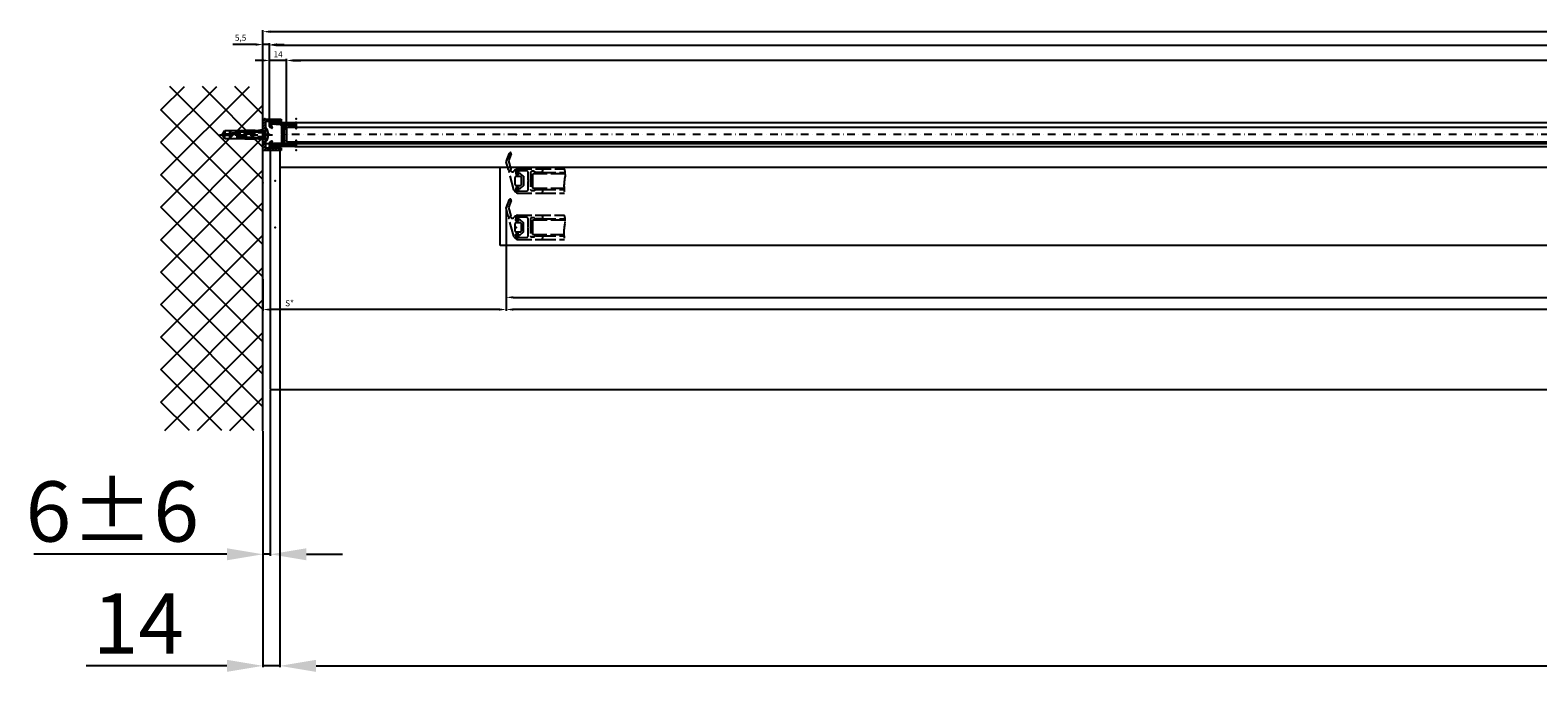
# Model space of a CAD drawing. Units: millimetres. Extents: x -3200 to 5220, y -3024 to 2395.
# Drawn here: x -3193 to -1942, y -1369 to -836 of the extents above; entities that cross this region are included whole.
import ezdxf

# ---------------------------------------------------------------- set-up
doc = ezdxf.new("R2010")
doc.units = ezdxf.units.MM
doc.linetypes.add('ACAD_ISO02W100', pattern=[15, 12, -3])
doc.linetypes.add('STRICHPUNKT2', pattern=[12.7, 6.35, -3.175, 0, -3.175])
for name, color, linetype in [('Building-Gebäude', 6, 'Continuous'), ('centerline-Mittellinie', 92, 'STRICHPUNKT2'), ('dimension-Bemassung', 5, 'Continuous'), ('dimension-Bemassung_1_20', 5, 'Continuous'), ('hatching-Schraffur', 5, 'Continuous'), ('helpline-Hilfslinie', 2, 'Continuous'), ('hiddenline-hinterliegendelinie', 6, 'Continuous'), ('hiddenline-Verdeckt', 6, 'ACAD_ISO02W100'), ('insert point -Einfügepunkt', 3, 'Continuous'), ('outline-Körperkante', 7, 'Continuous'), ('phantom-fiktive Kanten', 6, 'Continuous')]:
    doc.layers.add(name, color=color, linetype=linetype)
doc.styles.add('Text_5', font='arial.ttf', dxfattribs={"height": 5})
doc.styles.add('Text_50', font='arial.ttf', dxfattribs={"height": 20})
doc.dimstyles.new('Bemassung 1_20', dxfattribs={"dimtxt": 20, "dimasz": 10, "dimexe": 1.25, "dimexo": 0.625, "dimgap": 2, "dimtad": 1, "dimdec": 1, "dimtxsty": 'Text_50', "dimcen": 2.5, "dimadec": 0, "dimazin": 0, "dimtfac": 1, "dimtdec": 1, "dimtmove": 0, "dimatfit": 3, "dimfxl": 1, "dimarcsym": 0})
doc.dimstyles.new('Bemassung_1_20', dxfattribs={"dimtxt": 20, "dimasz": 10, "dimexe": 1.25, "dimexo": 0.625, "dimgap": 2, "dimtad": 1, "dimdec": 1, "dimtxsty": 'Text_50', "dimcen": 2.5, "dimadec": 0, "dimazin": 0, "dimtfac": 1, "dimtdec": 1, "dimtmove": 0, "dimatfit": 3, "dimfxl": 1, "dimarcsym": 0})
doc.dimstyles.new('Details', dxfattribs={"dimtxt": 5, "dimasz": 6, "dimexe": 1.25, "dimexo": 0.625, "dimgap": 2, "dimtad": 1, "dimdec": 1, "dimtxsty": 'Text_5', "dimcen": 2.5, "dimadec": 0, "dimazin": 0, "dimtfac": 1, "dimtdec": 1, "dimtmove": 0, "dimatfit": 3, "dimfxl": 1, "dimarcsym": 0})

# ---------------------------------------------------------------- blocks, each defined once
blk = doc.blocks.new('GR_WD2201_TB_LB6000_LK5972')
at = {"layer": 'phantom-fiktive Kanten'}
for p, q in [((-2986, 0), (-2994, 0)), ((-2994, 0), (-2994, -204)), ((-2986, -19.5), (2986, -19.5)), ((-2994, -204), (-2986, -204))]:
    blk.add_line(p, q, dxfattribs=at)
at = {"layer": 'phantom-fiktive Kanten', "color": 1}
for p, q in [((2986, 0), (-2986, 0)), ((-2986, 0), (-2986, -204)), ((-2986, -204), (2986, -204))]:
    blk.add_line(p, q, dxfattribs=at)
blk = doc.blocks.new('*D389')
at = {"layer": 'Defpoints', "color": 0, "transparency": 16777216}
for p in [(-2994, -134.5), (-3000, -168.6), (-2994, -271.3)]:
    blk.add_point(p, dxfattribs=at)
at = {"layer": 'dimension-Bemassung_1_20', "color": 0, "lineweight": -2, "transparency": 16777216}
for p, q in [((-2994, -135.1), (-2994, -272.6)), ((-3000, -169.2), (-3000, -272.6)), ((-3030, -271.3), (-3190.2, -271.3)), ((-2994, -271.3), (-3000, -271.3)), ((-2964, -271.3), (-2934, -271.3))]:
    blk.add_line(p, q, dxfattribs=at)
at = {"layer": 'dimension-Bemassung_1_20', "color": 0, "transparency": 16777216}
for points in [[(-3030, -266.3), (-3030, -276.3), (-3000, -271.3)], [(-2964, -266.3), (-2964, -276.3), (-2994, -271.3)]]:
    blk.add_solid(points, dxfattribs=at)
at = {"layer": 'dimension-Bemassung_1_20', "color": 0, "transparency": 16777216, "insert": (-3125.1, -235.8), "char_height": 20, "attachment_point": 5, "style": 'Text_50'}
blk.add_mtext('{\\H2.5x;6±6}', dxfattribs=at)
blk = doc.blocks.new('*D390')
at = {"layer": 'Defpoints', "color": 0, "transparency": 16777216}
for p in [(-2986, -134.5), (-3000, -168.6), (-2986, -363.9)]:
    blk.add_point(p, dxfattribs=at)
at = {"layer": 'dimension-Bemassung_1_20', "color": 0, "lineweight": -2, "transparency": 16777216}
for p, q in [((-2986, -135.1), (-2986, -365.1)), ((-3000, -169.2), (-3000, -365.1)), ((-3030, -363.9), (-3146.7, -363.9)), ((-2986, -363.9), (-3000, -363.9)), ((-2956, -363.9), (-2926, -363.9))]:
    blk.add_line(p, q, dxfattribs=at)
at = {"layer": 'dimension-Bemassung_1_20', "color": 0, "transparency": 16777216}
for points in [[(-3030, -358.9), (-3030, -368.9), (-3000, -363.9)], [(-2956, -358.9), (-2956, -368.9), (-2986, -363.9)]]:
    blk.add_solid(points, dxfattribs=at)
at = {"layer": 'dimension-Bemassung_1_20', "color": 0, "transparency": 16777216, "insert": (-3103.4, -328.8), "char_height": 20, "attachment_point": 5, "style": 'Text_50'}
blk.add_mtext('{\\H2.5x;14}', dxfattribs=at)
blk = doc.blocks.new('*D391')
at = {"layer": 'Defpoints', "color": 0, "transparency": 16777216}
for p in [(-2986, -108.5), (2986, -134.5), (2986, -363.9)]:
    blk.add_point(p, dxfattribs=at)
at = {"layer": 'dimension-Bemassung_1_20', "color": 0, "lineweight": -2, "transparency": 16777216}
for p, q in [((-2986, -109.1), (-2986, -365.1)), ((2986, -135.1), (2986, -365.1)), ((-2956, -363.9), (2956, -363.9))]:
    blk.add_line(p, q, dxfattribs=at)
at = {"layer": 'dimension-Bemassung_1_20', "color": 0, "transparency": 16777216}
for points in [[(-2956, -358.9), (-2956, -368.9), (-2986, -363.9)], [(2956, -358.9), (2956, -368.9), (2986, -363.9)]]:
    blk.add_solid(points, dxfattribs=at)
at = {"layer": 'dimension-Bemassung_1_20', "color": 0, "transparency": 16777216, "insert": (0, -328.9), "char_height": 20, "attachment_point": 5, "style": 'Text_50'}
blk.add_mtext('{\\H2.5x;LKmin=LVmin}', dxfattribs=at)
blk = doc.blocks.new('*D339')
at = {"layer": 'Defpoints', "color": 0, "transparency": 16777216}
for p in [(-2994.5, 138.5), (-2994.5, 84.8), (-2980.5, 80.1)]:
    blk.add_point(p, dxfattribs=at)
at = {"layer": 'dimension-Bemassung', "color": 0, "lineweight": -2, "transparency": 16777216}
for p, q in [((-3000.5, 138.5), (-3006.5, 138.5)), ((-2994.5, 85.5), (-2994.5, 139.8)), ((-2980.5, 138.5), (-2994.5, 138.5)), ((-2980.5, 80.8), (-2980.5, 139.8)), ((-2974.5, 138.5), (-2968.5, 138.5))]:
    blk.add_line(p, q, dxfattribs=at)
at = {"layer": 'dimension-Bemassung', "color": 0, "transparency": 16777216}
for points in [[(-3000.5, 139.5), (-3000.5, 137.5), (-2994.5, 138.5)], [(-2974.5, 139.5), (-2974.5, 137.5), (-2980.5, 138.5)]]:
    blk.add_solid(points, dxfattribs=at)
at = {"layer": 'dimension-Bemassung', "color": 0, "transparency": 16777216, "insert": (-2987.5, 143), "char_height": 5, "attachment_point": 5, "style": 'Text_5'}
blk.add_mtext('14', dxfattribs=at)
blk = doc.blocks.new('*D340')
at = {"layer": 'Defpoints', "color": 0, "transparency": 16777216}
for p in [(-3000, 151.7), (-3000, 104.4), (-2994.5, 84.6)]:
    blk.add_point(p, dxfattribs=at)
at = {"layer": 'dimension-Bemassung', "color": 0, "lineweight": -2, "transparency": 16777216}
for p, q in [((-3006, 151.7), (-3025.1, 151.7)), ((-3000, 105), (-3000, 152.9)), ((-2994.5, 151.7), (-3000, 151.7)), ((-2994.5, 85.2), (-2994.5, 152.9)), ((-2988.5, 151.7), (-2982.5, 151.7))]:
    blk.add_line(p, q, dxfattribs=at)
at = {"layer": 'dimension-Bemassung', "color": 0, "transparency": 16777216}
for points in [[(-3006, 152.7), (-3006, 150.7), (-3000, 151.7)], [(-2988.5, 152.7), (-2988.5, 150.7), (-2994.5, 151.7)]]:
    blk.add_solid(points, dxfattribs=at)
at = {"layer": 'dimension-Bemassung', "color": 0, "transparency": 16777216, "insert": (-3018.6, 156.7), "char_height": 5, "attachment_point": 5, "style": 'Text_5'}
blk.add_mtext('5,5', dxfattribs=at)
blk = doc.blocks.new('*D341')
at = {"layer": 'Defpoints', "color": 0, "transparency": 16777216}
for p in [(3000, 162.4), (3000, 102.7), (-3000, 98.6)]:
    blk.add_point(p, dxfattribs=at)
at = {"layer": 'dimension-Bemassung', "color": 0, "lineweight": -2, "transparency": 16777216}
for p, q in [((-3000, 99.2), (-3000, 163.7)), ((3000, 103.4), (3000, 163.7)), ((-2994, 162.4), (2994, 162.4))]:
    blk.add_line(p, q, dxfattribs=at)
at = {"layer": 'dimension-Bemassung', "color": 0, "transparency": 16777216}
for points in [[(-2994, 163.4), (-2994, 161.4), (-3000, 162.4)], [(2994, 163.4), (2994, 161.4), (3000, 162.4)]]:
    blk.add_solid(points, dxfattribs=at)
at = {"layer": 'dimension-Bemassung', "color": 0, "transparency": 16777216, "insert": (0, 166.9), "char_height": 5, "attachment_point": 5, "style": 'Text_5'}
blk.add_mtext('LB', dxfattribs=at)
blk = doc.blocks.new('*D342')
at = {"layer": 'Defpoints', "color": 0, "transparency": 16777216}
for p in [(-1846, 151.2), (-2994.5, 84.6), (-1846, 75.9)]:
    blk.add_point(p, dxfattribs=at)
at = {"layer": 'dimension-Bemassung', "color": 0, "lineweight": -2, "transparency": 16777216}
for p, q in [((-2994.5, 85.2), (-2994.5, 152.4)), ((-2988.5, 151.2), (-1852, 151.2)), ((-1846, 76.5), (-1846, 152.4))]:
    blk.add_line(p, q, dxfattribs=at)
at = {"layer": 'dimension-Bemassung', "color": 0, "transparency": 16777216}
for points in [[(-2988.5, 152.2), (-2988.5, 150.2), (-2994.5, 151.2)], [(-1852, 152.2), (-1852, 150.2), (-1846, 151.2)]]:
    blk.add_solid(points, dxfattribs=at)
at = {"layer": 'dimension-Bemassung', "color": 0, "transparency": 16777216, "insert": (-1881.6, 157.3), "char_height": 5, "attachment_point": 5, "style": 'Text_5'}
blk.add_mtext('FB3', dxfattribs=at)
blk = doc.blocks.new('*D343')
at = {"layer": 'Defpoints', "color": 0, "transparency": 16777216}
for p in [(-2980.5, 138.5), (-2980.5, 80.4), (-1856, 80.4)]:
    blk.add_point(p, dxfattribs=at)
at = {"layer": 'dimension-Bemassung', "color": 0, "lineweight": -2, "transparency": 16777216}
for p, q in [((-2980.5, 81), (-2980.5, 139.8)), ((-1862, 138.5), (-2974.5, 138.5)), ((-1856, 81), (-1856, 139.8))]:
    blk.add_line(p, q, dxfattribs=at)
at = {"layer": 'dimension-Bemassung', "color": 0, "transparency": 16777216}
for points in [[(-2974.5, 139.5), (-2974.5, 137.5), (-2980.5, 138.5)], [(-1862, 139.5), (-1862, 137.5), (-1856, 138.5)]]:
    blk.add_solid(points, dxfattribs=at)
at = {"layer": 'dimension-Bemassung', "color": 0, "transparency": 16777216, "insert": (-1881.6, 144.4), "char_height": 5, "attachment_point": 5, "style": 'Text_5'}
blk.add_mtext('GB3', dxfattribs=at)
blk = doc.blocks.new('*D350')
at = {"layer": 'Defpoints', "color": 0, "transparency": 16777216}
for p in [(-2798.2, 16), (-954.1, 16), (-2798.2, -68.2)]:
    blk.add_point(p, dxfattribs=at)
at = {"layer": 'dimension-Bemassung', "color": 0, "lineweight": -2, "transparency": 16777216}
for p, q in [((-2798.2, 15.4), (-2798.2, -69.4)), ((-954.1, 15.4), (-954.1, -69.4)), ((-960.1, -68.2), (-2792.2, -68.2))]:
    blk.add_line(p, q, dxfattribs=at)
at = {"layer": 'dimension-Bemassung', "color": 0, "transparency": 16777216}
for points in [[(-2792.2, -67.2), (-2792.2, -69.2), (-2798.2, -68.2)], [(-960.1, -67.2), (-960.1, -69.2), (-954.1, -68.2)]]:
    blk.add_solid(points, dxfattribs=at)
at = {"layer": 'dimension-Bemassung', "color": 0, "transparency": 16777216, "insert": (-984.3, -63.6), "char_height": 5, "attachment_point": 5, "style": 'Text_5'}
blk.add_mtext('W/2-2', dxfattribs=at)
blk = doc.blocks.new('*D351')
at = {"layer": 'Defpoints', "color": 0, "transparency": 16777216}
for p in [(-2798.2, -2.6), (-3000, -42.5), (-3000, -68.2)]:
    blk.add_point(p, dxfattribs=at)
at = {"layer": 'dimension-Bemassung', "color": 0, "lineweight": -2, "transparency": 16777216}
for p, q in [((-2798.2, -3.2), (-2798.2, -69.4)), ((-3000, -43.1), (-3000, -69.4)), ((-2804.2, -68.2), (-2994, -68.2))]:
    blk.add_line(p, q, dxfattribs=at)
at = {"layer": 'dimension-Bemassung', "color": 0, "transparency": 16777216}
for points in [[(-2994, -67.2), (-2994, -69.2), (-3000, -68.2)], [(-2804.2, -67.2), (-2804.2, -69.2), (-2798.2, -68.2)]]:
    blk.add_solid(points, dxfattribs=at)
at = {"layer": 'dimension-Bemassung', "color": 0, "transparency": 16777216, "insert": (-2978, -63.6), "char_height": 5, "attachment_point": 5, "style": 'Text_5'}
blk.add_mtext('S*', dxfattribs=at)
blk = doc.blocks.new('LR12_Wandanschluss_U-Profil')
at = {"layer": 'hatching-Schraffur'}
h = blk.add_hatch(dxfattribs=at)
h.set_pattern_fill('ANSI31', color=256, scale=0.5, style=0)
h.paths.add_polyline_path([(2, 11), (15, 11), (15, 13), (0, 13), (0, -13), (15, -13), (15, -11), (2, -11)])
at = {"layer": 'outline-Körperkante'}
for p, q in [((0, -13), (0, 13)), ((0, 13), (15, 13)), ((15, 13), (15, 11)), ((15, 11), (2, 11)), ((2, 11), (2, -11)), ((2, -11), (15, -11)), ((15, -11), (15, -13)), ((15, -13), (0, -13))]:
    blk.add_line(p, q, dxfattribs=at)
blk = doc.blocks.new('Linsensenkschraube_5.5_20_m_Dübel')
at = {"layer": 'centerline-Mittellinie'}
blk.add_line((-38.2, 0), (6, 0), dxfattribs=at)
at = {"layer": 'hiddenline-hinterliegendelinie'}
for p, q in [((-35.6, 0.5), (-33.6, 3.4)), ((-35.6, 0.3), (-35.6, 0.5)), ((-30, 0.3), (-35.6, 0.3)), ((-33.6, 3.4), (-19.8, 3.4)), ((-33.6, 3.4), (-33.6, 0.3)), ((-29.4, -3.4), (-29.4, 3.4)), ((-28.7, 0.8), (-28.7, 3.4)), ((-23.3, 0.8), (-23.3, 3.4)), ((-22.6, 0.4), (-22.6, 3.4)), ((-21.3, 2.5), (-21.3, -2.5)), ((-20.5, 2.4), (0, 2.4)), ((-20.1, 2.8), (0, 2.8)), ((-19.8, 3.4), (-17.6, 3.4)), ((-17.6, 3.4), (-16.4, 3.8)), ((-17.4, 3.2), (-17.6, 3.4)), ((-16.4, 3.6), (-17.4, 3.2)), ((-17.4, 3.2), (-14.1, 2.6)), ((-17.1, 2.9), (-17.4, 3.2)), ((-17.3, 0.4), (-17.3, 3.1)), ((-17.1, 2.9), (-17.1, 2.4)), ((-14.1, 2.5), (-17.1, 2.9)), ((-17.1, 2.4), (-10.4, 2.4)), ((-16.6, 0.8), (-16.6, 2.4)), ((-16.4, 3.8), (-16.4, 3.8)), ((-16.4, 3.8), (-16.4, 3.6)), ((-16.4, 3.8), (-8.6, 3.8)), ((-8.6, 3.6), (-16.4, 3.6)), ((-15.7, 2.4), (-15.3, 2.4)), ((-15.7, 1.9), (-15.3, 2.4)), ((-15.7, -2.4), (-15.7, 2.4)), ((-14.1, 2.6), (-14.1, 2.5)), ((-14.1, 2.6), (-11.1, 2.6)), ((-11.1, 2.5), (-14.1, 2.5)), ((-11.2, 2.4), (-11.2, 0.8)), ((-11.1, 2.6), (-8.7, 3.6)), ((-8.6, 3.6), (-11.1, 2.5)), ((-11.1, 2.6), (-11.1, 2.5)), ((-10.5, 2.4), (-10.5, 0.3)), ((-10.4, 2.4), (-8, 3.4)), ((-8.4, 0.3), (-10.4, 0.3)), ((-8.6, 3.8), (-8.6, 3.6)), ((-8, 3.4), (-7.7, 3.4)), ((-7.7, 3.4), (-2, 4.4)), ((-7.7, 3.4), (-2, 3)), ((-2, 2), (-5.9, 2)), ((-5.9, 1.7), (-2, 1.7)), ((1.1, 5.2), (0, 5.2)), ((0, 5.2), (0, -5.2)), ((2.2, -0.7), (2.2, 0.7)), ((2.2, 0.7), (2.3, 0.7)), ((-35.6, -0.3), (-30, -0.3)), ((-35.6, -0.5), (-35.6, -0.3)), ((-33.6, -3.4), (-35.6, -0.5)), ((-33.6, -3.4), (-33.6, -0.3)), ((-19.8, -3.4), (-33.6, -3.4)), ((-28.7, -3.4), (-28.7, -0.1)), ((-23.3, -3.4), (-23.3, -0.4)), ((-22.6, -3.4), (-22.6, -0.8)), ((-20.5, -2.4), (0, -2.4)), ((-20.1, -2.7), (0, -2.7)), ((-17.6, -3.4), (-19.8, -3.4)), ((-17.6, -3.4), (-19.8, -3.4)), ((-17.4, -3.2), (-17.6, -3.4)), ((-16.4, -3.8), (-17.6, -3.4)), ((-17.4, -3.2), (-14.1, -2.6)), ((-17.1, -2.9), (-17.4, -3.2)), ((-16.4, -3.6), (-17.4, -3.2)), ((-17.3, -3.1), (-17.3, -0.8)), ((-17.1, -2.4), (-17.1, -2.9)), ((-10.4, -2.4), (-17.1, -2.4)), ((-17.1, -2.9), (-14.1, -2.5)), ((-16.6, -2.4), (-16.6, -0.4)), ((-8.6, -3.6), (-16.4, -3.6)), ((-16.4, -3.8), (-16.4, -3.6)), ((-16.4, -3.8), (-16.4, -3.8)), ((-8.6, -3.8), (-16.4, -3.8)), ((-15.7, -1.9), (-15.3, -2.4)), ((-15.7, -2.4), (-15.3, -2.4)), ((-14.1, -2.5), (-11.1, -2.5)), ((-14.1, -2.6), (-14.1, -2.5)), ((-14.1, -2.6), (-11.1, -2.6)), ((-11.2, -0.1), (-11.2, -2.4)), ((-11.1, -2.5), (-8.6, -3.6)), ((-11.1, -2.6), (-11.1, -2.5)), ((-11.1, -2.6), (-8.7, -3.6)), ((-10.5, -0.3), (-10.5, -2.4)), ((-10.4, -0.3), (-8.4, -0.3)), ((-8, -3.4), (-10.4, -2.4)), ((-8.6, -3.6), (-8.6, -3.8)), ((-8, -3.4), (-7.7, -3.4)), ((-2, -3), (-7.7, -3.4)), ((-2, -4.4), (-7.7, -3.4)), ((-2, -1.7), (-5.9, -1.7)), ((-5.9, -2), (-2, -2)), ((1.1, -5.2), (0, -5.2)), ((2.2, -0.7), (2.3, -0.7))]:
    blk.add_line(p, q, dxfattribs=at)
for centre, radius, start, end in [((-30, 0), 0.336, 269.9999, 89.9999), ((-28.5, 0.3), 0.504, 117.8477, 297.8477), ((-26, -4.4), 5.85, 55.7868, 117.8477), ((-26, -4.4), 4.84, 55.7868, 117.8477), ((-19.9, 4.4), 4.84, 235.7868, 304.2131), ((-13.9, -4.4), 5.85, 62.2437, 124.2131), ((-13.9, -4.4), 4.84, 62.2437, 124.2131), ((-11.4, 0.3), 0.504, 242.2437, 62.2437), ((-10.4, 0), 0.336, 89.9999, 269.9999), ((-8.4, 0), 0.336, 269.9999, 89.9999), ((-5.9, 1.9), 0.134, 89.9999, 269.9999), ((-8.6, 0), 11, 3.7008, 27.9163), ((-19.9, 4.4), 5.85, 235.7868, 304.2131), ((-5.9, -1.9), 0.134, 89.9999, 269.9999), ((-8.6, 0), 11, 332.0837, 356.2992)]:
    blk.add_arc(centre, radius, start, end, dxfattribs=at)
at = {"layer": 'insert point -Einfügepunkt'}
for p in [(-2, 0), (-1.7, 0), (0, 0)]:
    blk.add_point(p, dxfattribs=at)
blk = doc.blocks.new('323792_LR12_E-Profil_')
at = {"layer": 'hatching-Schraffur'}
h = blk.add_hatch(dxfattribs=at)
h.set_pattern_fill('ANSI31', color=256, scale=0.5, style=0)
h.paths.add_polyline_path([(-33, 2.5), (-33, 25), (-34.8, 25), (-35.5, 24.3), (-35.5, 1, 0.414214), (-34.5, 0), (0, 0), (0, 24, 0.414214), (-1, 25), (-2, 25), (-2, 23.5), (-1, 23.5), (-1, 19.5), (-2, 19.5), (-2, 2.5), (-8.5, 2.5), (-9, 2), (-9.5, 2.5), (-16, 2.5), (-16, 19.5), (-17, 19.5), (-17, 23.5), (-16.5, 23.5), (-16, 24), (-16, 25), (-17.9, 25), (-18, 24.9), (-18, 2.5), (-25, 2.5), (-25.5, 2), (-26, 2.5), (-28.5, 2.5)])
for p, q in [((-35.5, 24.3), (-34.8, 25)), ((-18, 24.9), (-17.9, 25)), ((-16.5, 23.5), (-16, 24))]:
    blk.add_line(p, q, dxfattribs=at)
at = {"layer": 'insert point -Einfügepunkt'}
for p, q in [((-31.5, 10), (-31.5, 25)), ((-19.5, 10), (-19.5, 25)), ((-19.5, 25), (-19.5, 25)), ((-31.5, 10), (-19.5, 10))]:
    blk.add_line(p, q, dxfattribs=at)
for p in [(-38.5, 25), (-35.5, 25), (-31.5, 25), (-19.5, 25), (-9, 23.5), (3, 25), (-38.5, 0), (-31.5, 10), (-25.5, 10), (-25.5, 0), (-19.5, 10), (-9, 0), (3, 0)]:
    blk.add_point(p, dxfattribs=at)
at = {"layer": 'outline-Körperkante'}
for p, q in [((-33, 25), (-35.5, 25)), ((-35.5, 25), (-35.5, 1)), ((-33, 2.5), (-33, 25)), ((-16, 25), (-18, 25)), ((-18, 25), (-18, 2.5)), ((-17, 19.5), (-17, 23.5)), ((-17, 23.5), (-16, 23.5)), ((-16, 19.5), (-17, 19.5)), ((-16, 23.5), (-16, 25)), ((-16, 2.5), (-16, 19.5)), ((-1, 25), (-2, 25)), ((-2, 25), (-2, 23.5)), ((-2, 23.5), (-1, 23.5)), ((-2, 19.5), (-2, 2.5)), ((-1, 19.5), (-2, 19.5)), ((-1, 23.5), (-1, 19.5)), ((0, 0), (0, 24)), ((-34.5, 0), (0, 0)), ((-28.5, 2.5), (-33, 2.5)), ((-26, 2.5), (-28.5, 2.5)), ((-25.5, 2), (-26, 2.5)), ((-25, 2.5), (-25.5, 2)), ((-18, 2.5), (-25, 2.5)), ((-9.5, 2.5), (-16, 2.5)), ((-9, 2), (-9.5, 2.5)), ((-8.5, 2.5), (-9, 2)), ((-2, 2.5), (-8.5, 2.5))]:
    blk.add_line(p, q, dxfattribs=at)
for centre, start, end in [((-1, 24), 0, 90), ((-34.5, 1), 180, 270)]:
    blk.add_arc(centre, 1, start, end, dxfattribs=at)
blk = doc.blocks.new('323788_LR12_Mitteldichtungsprofil_')
at = {"layer": 'hatching-Schraffur'}
for p, q in [((-10, -1.3), (-8.7, 0)), ((-10, -2), (-8, 0)), ((-10, -2.7), (-7.3, 0)), ((5.2, -1.6), (6.9, 0)), ((5.7, -1.9), (7.6, 0)), ((6.7, -1.6), (8.3, 0)), ((7.7, -1.2), (9, 0)), ((-10, -3.4), (-8.5, -1.9)), ((-10, -4.1), (-8.4, -2.6)), ((-10, -4.8), (-8.4, -3.2)), ((-10, -5.6), (-8.3, -3.9)), ((-10, -6.3), (-8.3, -4.6)), ((-10, -7), (-8.3, -5.2)), ((-10, -7.7), (-8.2, -5.9)), ((-10, -8.4), (-8.2, -6.6)), ((-10, -9.1), (-8.2, -7.2)), ((-10, -9.8), (-8.1, -7.9)), ((-10, -10.5), (-8.1, -8.6)), ((-10, -11.2), (-8, -9.2)), ((-10, -11.9), (-7.8, -9.7)), ((-10, -12.6), (-7.3, -10)), ((-10, -13.3), (-6.7, -10)), ((-10, -14), (-6, -10)), ((-9.8, -0.4), (-9.6, -0.2)), ((-7.8, -1.2), (-6.6, 0)), ((-7.3, -1.4), (-6.1, -0.2)), ((-7.3, -12), (-5.3, -10)), ((-6.7, -1.6), (-5.7, -0.6)), ((-6.5, -12), (-4.5, -10)), ((-6.2, -1.7), (-5.5, -1.1)), ((-5.8, -12), (-3.8, -10)), ((-5.6, -1.9), (-5.3, -1.5)), ((-5.1, -12), (-3.1, -10)), ((-4.4, -12), (-2.4, -10)), ((-3.7, -12), (-1.7, -10)), ((-3, -12), (-1, -10)), ((-2.3, -12), (-0.4, -10.1)), ((-1.6, -12), (0, -10.5)), ((-0.9, -12), (1.1, -10)), ((-0.2, -12), (1.8, -10)), ((0.5, -12), (2.5, -10)), ((1.2, -12), (3.2, -10)), ((1.9, -12), (3.9, -10)), ((2.6, -12), (4.6, -10)), ((3.4, -12), (5.4, -10)), ((4.1, -12), (6.1, -10)), ((4.8, -12), (6.8, -10)), ((5.5, -12), (10, -7.5)), ((6.2, -12), (10, -8.2)), ((6.9, -12), (10, -8.9)), ((7.5, -12.1), (10, -9.6)), ((7.8, -12.5), (10, -10.3)), ((8, -13), (10, -11)), ((8, -13.7), (10, -11.7)), ((8, -14.4), (10, -12.4)), ((8.1, -7.9), (10, -6.1)), ((8.1, -8.7), (10, -6.8)), ((8.2, -5.7), (10, -3.9)), ((8.2, -6.4), (10, -4.6)), ((8.2, -7.2), (10, -5.4)), ((8.3, -1.4), (9.5, -0.2)), ((8.3, -4.2), (10, -2.5)), ((8.3, -4.9), (10, -3.2)), ((8.4, -2), (9.9, -0.5)), ((8.4, -2.7), (10, -1.1)), ((8.4, -3.5), (10, -1.8)), ((-10, -14.7), (-8, -12.7)), ((-10, -15.5), (-8, -13.5)), ((-10, -16.2), (-8, -14.2)), ((-10, -16.9), (-8, -14.9)), ((-10, -17.6), (-7.8, -15.3)), ((-10, -18.3), (-7.4, -15.6)), ((-10, -19), (-7.1, -16.1)), ((-10, -19.7), (-7, -16.7)), ((-10, -20.4), (-7, -17.4)), ((-10, -21.1), (-7, -18.1)), ((-9.8, -21.6), (-7, -18.8)), ((-9.4, -21.9), (-7, -19.5)), ((-8.8, -22), (-7, -20.2)), ((-8.1, -22), (-7, -20.9)), ((7, -16.8), (10, -13.8)), ((7, -17.5), (10, -14.5)), ((7, -18.3), (10, -15.3)), ((7, -19), (10, -16)), ((7, -19.7), (10, -16.7)), ((7, -20.4), (10, -17.4)), ((7, -21.1), (10, -18.1)), ((7.1, -16.1), (10, -13.1)), ((7.2, -21.6), (10, -18.8)), ((7.6, -21.9), (10, -19.5)), ((8.2, -22), (10, -20.2)), ((8.9, -22), (10, -20.9))]:
    blk.add_line(p, q, dxfattribs=at)
at = {"layer": 'insert point -Einfügepunkt'}
for p in [(-13, 4), (-13, 0), (-13, 0), (-10, 0), (0, 4), (0, 2.5), (0, 2), (0, 0), (0, 0), (10, 0), (13, 4), (13, 0), (13, 0), (0, -12), (-13, -22), (-13, -22), (-10, -22), (-5, -14), (-5, -22), (0, -14), (5, -14), (5, -22), (10, -22), (13, -22), (13, -22)]:
    blk.add_point(p, dxfattribs=at)
at = {"layer": 'outline-Körperkante'}
for p, q in [((-9, 0), (-6.7, 0)), ((-6.7, 0), (-6.7, 0)), ((6.7, 0), (6.7, 0)), ((6.7, 0), (9, 0)), ((-10, -21), (-10, -1)), ((-8.5, -1.7), (-8.1, -9.1)), ((-5.4, -2), (-7.9, -1.2)), ((-7.1, -10), (-0.5, -10)), ((-7.1, -10), (-7.1, -10)), ((-7.1, -10), (-7.1, -10)), ((-7.1, -10), (-7.1, -10)), ((-7.1, -10), (-7.1, -10)), ((0, -12), (-7, -12)), ((-5.8, -0.6), (-5.2, -1.7)), ((-0.5, -10), (0, -10.5)), ((0, -10.5), (0.5, -10)), ((7, -12), (0, -12)), ((0.5, -10), (7.1, -10)), ((5.2, -1.7), (5.8, -0.6)), ((7.9, -1.2), (5.4, -2)), ((7.1, -10), (7.1, -10)), ((7.1, -10), (7.1, -10)), ((7.1, -10), (7.1, -10)), ((7.1, -10), (7.1, -10)), ((8.1, -9.1), (8.5, -1.7)), ((10, -1), (10, -21)), ((-8, -22), (-9, -22)), ((-8, -13), (-8, -14.7)), ((-7, -16.4), (-7, -21)), ((7, -21), (7, -16.4)), ((8, -14.7), (8, -13)), ((9, -22), (8, -22))]:
    blk.add_line(p, q, dxfattribs=at)
for centre, radius, start, end in [((-9, -1), 1, 90, 180), ((-6.7, -1), 1, 26.5071, 90), ((9, -1), 1, 0, 90), ((-8, -1.7), 0.5, 65.4106, 183.1743), ((-7.1, -9), 1, 183.1743, 270), ((-7, -13), 1, 90, 180), ((-5.4, -1.8), 0.2, 252.5875, 26.5071), ((5.4, -1.8), 0.2, 153.4929, 287.4125), ((6.7, -1), 1, 90, 153.4929), ((7, -13), 1, 0, 90), ((7.1, -9), 1, 270, 356.8257), ((8, -1.7), 0.5, 356.8257, 114.5894), ((-9, -21), 1, 180, 270), ((-7, -14.7), 1, 180, 240), ((-8, -21), 1, 270, 0), ((-8, -16.4), 1, 360, 60), ((8, -16.4), 1, 120, 180), ((8, -21), 1, 180, 270), ((7, -14.7), 1, 300, 360), ((9, -21), 1, 270, 0)]:
    blk.add_arc(centre, radius, start, end, dxfattribs=at)
blk = doc.blocks.new('317823_LR12_Abdeckgummi_E_Profil')
at = {"layer": 'hatching-Schraffur'}
h = blk.add_hatch(dxfattribs=at)
h.set_pattern_fill('ANSI31', color=256, scale=4, style=0)
h.set_pattern_definition([(45, (-206.97315, -451.3984), (-0.3535534, 0.3535534), [])])
h.paths.add_polyline_path([(-6.8, 1.1), (-6.8, 0, 1.029522), (-5.1, -3.7, -0.225167), (5.1, -3.7, 1.02966), (6.7, 0), (6.7, 1.1, 0.207045)])
at = {"layer": 'insert point -Einfügepunkt'}
for p in [(0, 0), (0, -3.9)]:
    blk.add_point(p, dxfattribs=at)
at = {"layer": 'outline-Körperkante'}
blk.add_lwpolyline([(-6.8, 1.1), (-6.8, 0, 1.02989), (-5.1, -3.7, -0.225136), (5.1, -3.7, 1.02966), (6.7, 0), (6.7, 1.1, 0.207045)], format="xyb", close=True, dxfattribs=at)
blk = doc.blocks.new('GR_LR12_Tel_Festflügel_links_FB1148_5')
at = {"layer": 'hatching-Schraffur'}
for points in [[(-1134.5, 31.5), (-1126.5, 31.5), (-1126.5, 33.5, -0.414214), (-1127.5, 32.5), (-1132.1, 32.5, -0.267949), (-1133, 33, 0.267949), (-1133.8, 33.5), (-1135.5, 33.5, 0.414214), (-1136.5, 32.5), (-1136.5, 25.5), (-1136.5, 18.5, 0.414214), (-1135.5, 17.5), (-1133.8, 17.5, 0.267949), (-1133, 18, -0.267949), (-1132.1, 18.5), (-1127.5, 18.5, -0.414214), (-1126.5, 17.5), (-1126.5, 19.5), (-1134.5, 19.5)], [(-2.5, 33), (-25, 33), (-25, 31.5), (-10, 31.5), (-10, 19.5), (-25, 19.5), (-25, 18), (-2.5, 18)]]:
    blk.add_hatch(color=256, dxfattribs=at).paths.add_polyline_path(points)
at = {"layer": 'centerline-Mittellinie'}
blk.add_line((-10, 25.5), (-1134.5, 25.5), dxfattribs=at)
at = {"layer": 'insert point -Einfügepunkt'}
for p in [(-23.5, 9), (-23.5, 9), (-23.5, 9), (-23.5, 5.1), (-23.5, 5.1), (-19.6, 9)]:
    blk.add_point(p, dxfattribs=at)
at = {"layer": 'outline-Körperkante'}
for p, q in [((-1134.5, 31.5), (-1134.5, 19.5)), ((-10, 31.5), (-1134.5, 31.5)), ((-1127.5, 35.5), (-25, 35.5)), ((-1126.5, 33.5), (-1126.5, 31.5)), ((-25, 33), (-25, 31.5)), ((-10, 19.5), (-10, 31.5)), ((-1134.5, 19.5), (-10, 19.5)), ((-1127.5, 15.5), (-25, 15.5)), ((-1126.5, 17.5), (-1126.5, 19.5)), ((-25, 18), (-25, 19.5)), ((-25, 15.5), (-25, 16))]:
    blk.add_line(p, q, dxfattribs=at)
at = {"xscale": -1, "rotation": 90}
blk.add_blockref('323792_LR12_E-Profil_', (0, 0), dxfattribs=at)
at = {"layer": 'helpline-Hilfslinie', "rotation": 90}
for name, p in [('323788_LR12_Mitteldichtungsprofil_', (-1148.5, 25.5)), ('317823_LR12_Abdeckgummi_E_Profil', (-23.5, 9))]:
    blk.add_blockref(name, p, dxfattribs=at)
blk = doc.blocks.new('GR_LR12_Teleskop_Lauffluegel_m_Festfluegel_links_3000')
blk.add_blockref('GR_LR12_Tel_Festflügel_links_FB1148_5', (-1846, 51.5))
blk = doc.blocks.new('GR_LR12_Lauffl_Offenpos_links')
at = {"layer": 'hiddenline-Verdeckt'}
for p, q in [((-8.2, 16), (-5.5, 23)), ((-6.4, 9.2), (-8.2, 16)), ((-4.1, 22.4), (-6.3, 16.6)), ((-6.3, 16.6), (-4.4, 9.7)), ((-1.9, -7.4), (-5.9, 7.5)), ((-4, 8), (-4, 7.9)), ((-1, 2.8), (-1, -2.7)), ((0, 8.8), (-0.4, 6.1)), ((0, 6.6), (0, 9)), ((3.5, 3.8), (0, 3.8)), ((0.1, 5.5), (1.9, 5.3)), ((1.7, 5.2), (0.6, 5.7)), ((1, 10), (17, 10)), ((1.2, 7.8), (2, 5.4)), ((9.1, 8.1), (1.7, 8.5)), ((1.9, 5.3), (2.4, 6.6)), ((2.9, 6.7), (5.9, 4.1)), ((4.5, -2.7), (4.5, 2.8)), ((6, 3.9), (6, -3.9)), ((10, 0.4), (10, 7.1)), ((10.4, 0), (10, 0.4)), ((10, -0.4), (10.4, 0)), ((12, 7), (12, -7)), ((14.6, 8), (13, 8)), ((13.7, 6), (13.7, -6)), ((40.8, 6), (13.7, 6)), ((15.7, 7.3), (15.3, 7.7)), ((21, 7), (16.4, 7)), ((17, 10), (40.2, 10)), ((21, 7), (40.8, 7)), ((22, 9), (22, 8)), ((40.4, 2.9), (40.4, 2.9)), ((-0.4, -6.1), (0, -8.7)), ((0, -3.7), (3.5, -3.7)), ((0, -9), (0, -6.6)), ((1.9, -5.2), (0.1, -5.5)), ((0.6, -5.7), (1.7, -5.2)), ((1, -10), (21, -10)), ((2, -5.4), (1.2, -7.8)), ((1.7, -8.5), (9.1, -8.1)), ((2.4, -6.6), (1.9, -5.2)), ((5.9, -4.1), (2.9, -6.7)), ((10, -7.1), (10, -0.4)), ((13, -8), (14.6, -8)), ((13.7, -6), (39.7, -6)), ((15.3, -7.7), (15.7, -7.3)), ((16.4, -7), (21, -7)), ((21, -7), (39.8, -7)), ((21, -10), (40.2, -10)), ((22, -8), (22, -9))]:
    blk.add_line(p, q, dxfattribs=at)
for centre, radius, start, end in [((-4.8, 22.7), 0.8, 339.9122, 159.2173), ((-6.6, 8.2), 1, 314.9976, 75.0015), ((-3.7, 9), 1, 134.9963, 257.217), ((-3, 9.1), 1.54, 231.3541, 340.8322), ((0.4, 6.5), 2.86, 105.869, 133.4594), ((0, 2.8), 1, 90, 180), ((-0.4, 8.9), 0.404, 0, 90), ((0.1, 6), 0.5, 164.0578, 270), ((1, 9), 1, 90, 180), ((0.3, 8.8), 0.3, 163.7131, 181.5391), ((0.3, 8.8), 0.3, 163.7131, 181.5391), ((1, 6.6), 1, 180, 244.5465), ((1.7, 8), 0.5, 86.8248, 197.444), ((1.8, 5.4), 0.2, 244.5474, 11.7297), ((2.7, 6.5), 0.3, 48.5719, 158.2046), ((3.5, 2.8), 1, 0, 90), ((5.7, 3.9), 0.3, 0, 48.5676), ((9, 7.1), 1, 0, 86.816), ((13, 7), 1, 90, 180), ((14.6, 7), 1, 45.0046, 90), ((16.4, 8), 1, 224.9895, 270), ((21, 9), 1, 0, 90), ((21, 8), 1, 270, 0), ((74.5, -4.1), 34.8, 168.3996, 189.6985), ((28.9, 6.1), 11.9, 356.8123, 19.1707), ((122, -13.1), 83.2, 168.6647, 168.685), ((123.6, -13.5), 84.8, 168.623, 168.643), ((123.3, -13.4), 84.5, 168.6268, 168.6468), ((122.6, -13.4), 83.8, 168.5848, 168.605), ((121.5, -13.2), 82.7, 168.5885, 168.609), ((120.5, -13.1), 81.7, 168.5427, 168.5634), ((119.6, -12.9), 80.8, 168.5464, 168.5674), ((118.9, -12.9), 80.1, 168.5083, 168.5295), ((118, -12.8), 79.2, 168.4853, 168.5067), ((117.1, -12.6), 78.3, 168.4662, 168.4878), ((116, -12.4), 77.2, 168.4661, 168.488), ((115.6, -12.4), 76.8, 168.428, 168.45), ((116, -12.6), 77.2, 168.3861, 168.4081), ((88.6, -5.5), 49, 169.1331, 169.1677), ((89.8, -5.7), 50.2, 169.1108, 169.1445), ((90.9, -6), 51.3, 169.054, 169.087), ((92.3, -6.3), 52.7, 169.0354, 169.0675), ((93.5, -6.6), 53.9, 169.0167, 169.0481), ((94.9, -7), 55.4, 168.9563, 168.9869), ((96.3, -7.3), 56.8, 168.9567, 168.9865), ((97.9, -7.7), 58.4, 168.8963, 168.9252), ((99.4, -8), 60.1, 168.8814, 168.9095), ((101.3, -8.5), 62, 168.859, 168.8863), ((103.2, -8.9), 63.9, 168.8176, 168.8441), ((105.4, -9.4), 66.2, 168.8028, 168.8284), ((107.5, -9.9), 68.3, 168.7614, 168.7861), ((110.1, -10.4), 70.9, 168.7618, 168.7857), ((112.5, -11), 73.4, 168.7242, 168.7472), ((115.3, -11.6), 76.4, 168.7018, 168.724), ((118.3, -12.3), 79.4, 168.668, 168.6893), ((66.9, -0.3), 26.6, 170.0658, 170.1294), ((67.7, -0.5), 27.5, 169.9871, 170.0487), ((68.7, -0.7), 28.5, 169.9274, 169.9869), ((69.6, -0.9), 29.4, 169.8711, 169.9287), ((70.7, -1.2), 30.6, 169.8115, 169.8668), ((71.7, -1.4), 31.6, 169.7551, 169.8087), ((72.7, -1.7), 32.6, 169.6953, 169.7471), ((73.7, -1.9), 33.6, 169.6578, 169.7082), ((74.8, -2.2), 34.7, 169.5979, 169.6466), ((75.8, -2.4), 35.8, 169.5414, 169.5887), ((77.1, -2.7), 37.2, 169.5041, 169.5497), ((78.3, -3), 38.3, 169.4631, 169.5073), ((79.5, -3.3), 39.6, 169.4031, 169.4458), ((80.6, -3.6), 40.7, 169.3655, 169.4071), ((81.8, -3.9), 42, 169.328, 169.3683), ((83, -4.1), 43.2, 169.2868, 169.3261), ((84.4, -4.5), 44.6, 169.2494, 169.2873), ((85.8, -4.8), 46, 169.2118, 169.2486), ((87.4, -5.1), 47.6, 169.1707, 169.2062), ((51.5, 3.5), 10.8, 172.3322, 172.4888), ((52, 3.4), 11.3, 172.1819, 172.3315), ((52.5, 3.3), 11.9, 172.029, 172.1716), ((53, 3.1), 12.4, 171.8921, 172.0288), ((53.6, 3), 13, 171.7418, 171.8718), ((54.2, 2.8), 13.6, 171.6237, 171.7484), ((54.8, 2.7), 14.2, 171.4921, 171.6113), ((55.3, 2.5), 14.8, 171.3736, 171.4881), ((56, 2.4), 15.5, 171.2612, 171.3704), ((56.6, 2.2), 16.1, 171.1453, 171.2503), ((57.3, 2.1), 16.8, 171.0487, 171.1493), ((58, 1.9), 17.5, 170.9326, 171.0294), ((58.7, 1.7), 18.3, 170.8581, 170.9507), ((59.4, 1.5), 19, 170.7387, 170.8279), ((60.2, 1.4), 19.7, 170.6638, 170.7496), ((60.9, 1.2), 20.5, 170.5856, 170.6683), ((61.8, 1), 21.4, 170.4885, 170.5677), ((62.5, 0.8), 22.2, 170.4134, 170.4898), ((63.3, 0.6), 23, 170.335, 170.4087), ((64.1, 0.4), 23.8, 170.2565, 170.3277), ((65.1, 0.2), 24.8, 170.1814, 170.2498), ((65.9, 0), 25.6, 170.122, 170.188), ((50.9, 4.7), 10.2, 175.9764, 176.3544), ((44.6, 5.1), 3.84, 175.5045, 176.2669), ((45.6, 4.9), 4.83, 175.1224, 175.5166), ((70.1, 2.5), 29.5, 174.628, 174.6783), ((47.6, 4.6), 6.8, 174.404, 174.6451), ((46.2, 4.7), 5.46, 174.2082, 174.5278), ((47.8, 4.5), 7.04, 173.9404, 174.1826), ((49, 4.3), 8.31, 173.6883, 173.8904), ((48.8, 4.2), 8.05, 173.4669, 173.6767), ((48.9, 4.2), 8.16, 173.2609, 173.4687), ((49.6, 4), 8.85, 173.0631, 173.2544), ((50.1, 3.9), 9.39, 172.8668, 173.0469), ((50.5, 3.8), 9.81, 172.6756, 172.8481), ((50.9, 3.7), 10.2, 172.5085, 172.6738), ((1.2, -5.8), 3.58, 208.0676, 247.0897), ((0, -2.7), 1, 180, 270), ((0.1, -6), 0.5, 90, 195.9381), ((-0.3, -8.8), 0.3, 292.9944, 15.798), ((1, -6.6), 1, 115.466, 180), ((1, -9), 1, 180, 270), ((1.7, -8), 0.5, 162.5423, 273.195), ((1.8, -5.4), 0.2, 342.548, 115.468), ((2.7, -6.5), 0.3, 201.7981, 311.4262), ((3.5, -2.7), 1, 270, 0), ((5.7, -3.9), 0.3, 311.4288, 0), ((9, -7.1), 1, 273.1774, 0), ((13, -7), 1, 180, 270), ((14.6, -7), 1, 270, 315.0068), ((16.4, -8), 0.999, 90, 135.0109), ((21, -8), 1, 0, 90), ((21, -9), 1, 270, 0)]:
    blk.add_arc(centre, radius, start, end, dxfattribs=at)
blk = doc.blocks.new('GR_LR12_Tel_Lauffl_Offenpos_links')
at = {"layer": 'insert point -Einfügepunkt'}
for p in [(0, 77), (-200, 38.5), (-200, 0), (0, 0)]:
    blk.add_point(p, dxfattribs=at)
for p in [(0.1, 38.5), (0, 0)]:
    blk.add_blockref('GR_LR12_Lauffl_Offenpos_links', p)
blk = doc.blocks.new('GR_TB_MF_Wand_DG_LB1_6000')
at = {"layer": 'hatching-Schraffur'}
h = blk.add_hatch(dxfattribs=at)
h.set_pattern_fill('ANSI37', color=256, scale=6, style=0)
h.paths.add_polyline_path([(-3000, 117), (-3000, 117), (-3000, 117), (-3084.7, 117), (-3084.7, -168.6), (-3000, -168.6), (-3000, 117)])
at = {"layer": 'Building-Gebäude'}
blk.add_line((-3000, -168.6), (-3000, 117), dxfattribs=at)
at = {"layer": 'insert point -Einfügepunkt'}
for p in [(-3000, 75.5), (-3000, 37)]:
    blk.add_point(p, dxfattribs=at)
at = {"layer": 'outline-Körperkante'}
blk.add_line((-3000, 117), (-3000, 117), dxfattribs=at)
blk.add_line((-3000, 117), (-3000, 117), dxfattribs=at)
blk.add_line((-3000, 117), (-3000, 117), dxfattribs=at)
at = {"layer": 'phantom-fiktive Kanten'}
blk.add_line((-3000, 69.5), (3000, 69.5), dxfattribs=at)
blk = doc.blocks.new('*D337')
at = {"layer": 'Defpoints', "color": 0, "transparency": 16777216}
for p in [(-1876.1, 54.5), (-2798.2, 10.5), (-1876.1, -58.1)]:
    blk.add_point(p, dxfattribs=at)
at = {"layer": 'dimension-Bemassung', "color": 0, "lineweight": -2, "transparency": 16777216}
for p, q in [((-1876.1, 53.8), (-1876.1, -59.3)), ((-2798.2, 9.8), (-2798.2, -59.3)), ((-2792.2, -58.1), (-1882.1, -58.1))]:
    blk.add_line(p, q, dxfattribs=at)
at = {"layer": 'dimension-Bemassung', "color": 0, "transparency": 16777216}
for points in [[(-2792.2, -57.1), (-2792.2, -59.1), (-2798.2, -58.1)], [(-1882.1, -57.1), (-1882.1, -59.1), (-1876.1, -58.1)]]:
    blk.add_solid(points, dxfattribs=at)
at = {"layer": 'dimension-Bemassung', "color": 0, "transparency": 16777216, "insert": (-1898, -53.5), "char_height": 5, "attachment_point": 5, "style": 'Text_5'}
blk.add_mtext('W/4-1', dxfattribs=at)
blk = doc.blocks.new('GR_LR12_TB_MF_DG_EB6000_W3693')
for name, p in [('GR_TB_MF_Wand_DG_LB1_6000', (0, 0)), ('LR12_Wandanschluss_U-Profil', (-3000, 76.9)), ('Linsensenkschraube_5.5_20_m_Dübel', (-2998, 76.9))]:
    blk.add_blockref(name, p)
at = {"layer": 'outline-Körperkante'}
for name, p in [('GR_LR12_Teleskop_Lauffluegel_m_Festfluegel_links_3000', (0, 0)), ('GR_LR12_Tel_Lauffl_Offenpos_links', (-2790, 0))]:
    blk.add_blockref(name, p, dxfattribs=at)
at = {"layer": 'dimension-Bemassung'}
dim = blk.add_linear_dim(base=(3000, 162.4), p1=(-3000, 98.56), p2=(3000, 102.73), text='LB', dimstyle='Details', dxfattribs=at)
dim.commit()
dim.dimension.update_dxf_attribs({"geometry": '*D341', "text_midpoint": (0, 166.9)})
for base, p1, p2, picture, middle in [((-3000, 151.68), (-2994.5, 84.57), (-3000, 104.36), '*D340', (-3018.57, 156.67)), ((-2994.5, 138.51), (-2980.5, 80.15), (-2994.5, 84.83), '*D339', (-2987.5, 143.02))]:
    dim = blk.add_linear_dim(base=base, p1=p1, p2=p2, dimstyle='Details', dxfattribs=at)
    dim.commit()
    dim.dimension.update_dxf_attribs({"geometry": picture, "text_midpoint": middle})
for base, p1, p2, text, picture, middle in [((-1846, 151.18), (-2994.5, 84.57), (-1846, 75.89), 'FB3', '*D342', (-1881.61, 157.31)), ((-2980.5, 138.51), (-1856, 80.4), (-2980.5, 80.4), 'GB3', '*D343', (-1881.61, 144.41))]:
    dim = blk.add_linear_dim(base=base, p1=p1, p2=p2, text=text, dimstyle='Details', override={"dimtmove": 2}, dxfattribs=at)
    dim.commit()
    dim.dimension.update_dxf_attribs({"geometry": picture, "text_midpoint": middle, "dimtype": 160})
for base, p1, p2, text, picture, middle in [((-1876.09, -58.08), (-2798.2, 10.47), (-1876.09, 54.46), 'W/4-1', '*D337', (-1897.98, -58.08)), ((-2798.2, -68.18), (-954.1, 16), (-2798.2, 16), 'W/2-2', '*D350', (-984.31, -68.18)), ((-3000, -68.18), (-2798.2, -2.58), (-3000, -42.51), 'S*', '*D351', (-2978.01, -68.18))]:
    dim = blk.add_linear_dim(base=base, p1=p1, p2=p2, text=text, dimstyle='Details', dxfattribs=at)
    dim.commit()
    dim.dimension.update_dxf_attribs({"geometry": picture, "text_midpoint": middle, "dimtype": 160})
blk = doc.blocks.new('GR_WD2201_LR12_TB_MF_EB6000')
at = {"layer": 'phantom-fiktive Kanten'}
for p, q in [((-2803.2, -15), (-2803.2, 50)), ((2803.06, -15), (-2803.2, -15))]:
    blk.add_line(p, q, dxfattribs=at)
blk.add_blockref('GR_LR12_TB_MF_DG_EB6000_W3693', (0, 0))
at = {"layer": 'outline-Körperkante'}
blk.add_blockref('GR_WD2201_TB_LB6000_LK5972', (0, 69.5), dxfattribs=at)
at = {"layer": 'dimension-Bemassung_1_20'}
dim = blk.add_linear_dim(base=(2986, -363.87), p1=(-2986, -108.48), p2=(2986, -134.5), text='{\\H2.5x;LKmin=LVmin}', dimstyle='Bemassung_1_20', override={"dimtxt": 20, "dimasz": 30, "dimgap": 10}, dxfattribs=at)
dim.commit()
dim.dimension.update_dxf_attribs({"geometry": '*D391', "text_midpoint": (0, -328.87)})
for base, p2, dimstyle, override, picture, middle in [((-2994, -271.31), (-2994, -134.5), 'Bemassung 1_20', {"dimasz": 30, "dimgap": 10, "dimtol": 1, "dimtp": 6, "dimtm": 6}, '*D389', (-3125.1, -271.31)), ((-2986, -363.87), (-2986, -134.5), 'Bemassung_1_20', {"dimasz": 30, "dimgap": 10}, '*D390', (-3103.36, -363.87))]:
    dim = blk.add_linear_dim(base=base, p1=(-3000, -168.57), p2=p2, text='{\\H2.5x;<>}', dimstyle=dimstyle, override=override, dxfattribs=at)
    dim.commit()
    dim.dimension.update_dxf_attribs({"geometry": picture, "text_midpoint": middle, "dimtype": 160})

msp = doc.modelspace()

# ---------------------------------------------------------------- block references
msp.add_blockref('GR_WD2201_LR12_TB_MF_EB6000', (0, -1000))

doc.saveas('drawing.dxf')
